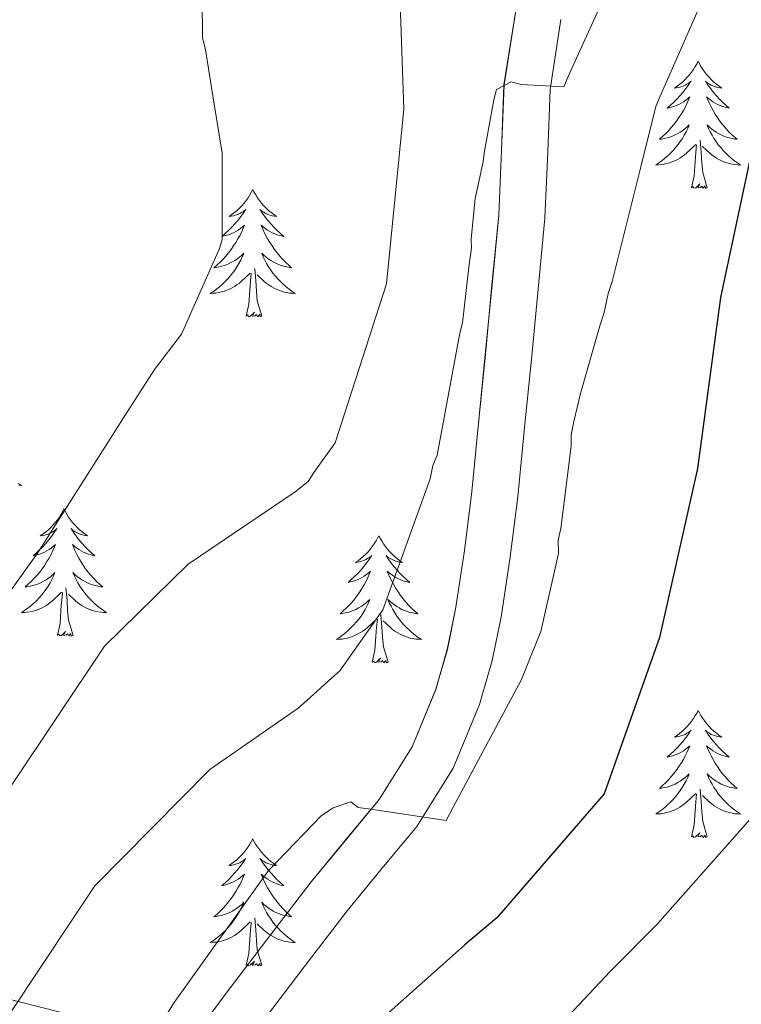
# Model space of a CAD drawing. Units: metres. Extents: x 579087 to 583577, y 4744688 to 4747710.
# Drawn here: x 580594 to 580662, y 4746696 to 4746788 of the extents above; entities that cross this region are included whole.
import ezdxf

# ---------------------------------------------------------------- set-up
doc = ezdxf.new("R2010")
doc.units = ezdxf.units.M
doc.header["$MEASUREMENT"] = 0
doc.linetypes.add('TRAZOSX2', pattern=[1.5, 1, -0.5])
for name, color, linetype, lineweight in [('Level 1', 19, 'Continuous', 0), ('Level 21', 19, 'Continuous', 0), ('Level 36', 19, 'Continuous', 40), ('Level 4', 39, 'TRAZOSX2', 30), ('Level 5', 39, 'TRAZOSX2', 0), ('Level 54', 13, 'Continuous', 0)]:
    doc.layers.add(name, color=color, linetype=linetype, lineweight=lineweight)

msp = doc.modelspace()

# ---------------------------------------------------------------- linework, layer by layer
at = {"layer": 'Level 1', "color": 19, "linetype": 'Continuous', "lineweight": 0, "ltscale": 0.5}
msp.add_polyline3d([(580530.63, 4746684.47, 679), (580537.63, 4746684.27, 679.08), (580542.59, 4746686.23, 678.53), (580546.97, 4746689.3, 678.16), (580554.34, 4746697.39, 678.51), (580559.31, 4746707.25, 678.2), (580568.74, 4746702.87, 680.52), (580587.24, 4746697.89, 686.97), (580598.1, 4746695.12, 691.64), (580613.83, 4746691.63, 695.96), (580617.15, 4746690.55, 697.24), (580621.58, 4746689.69, 699.24), (580928.19, 4746636.61, 728.52), (581205.43, 4746587.58, 746.42)], dxfattribs=at)
at = {"layer": 'Level 21', "color": 19, "linetype": 'Continuous', "lineweight": 13}
for points in [[(580640.67, 4746788.99, 688.98), (580639.57, 4746782.01, 689.47), (580639.34, 4746775.91, 689.92), (580639.08, 4746769.82, 690.39), (580638.45, 4746763.29, 690.97), (580637.82, 4746756.75, 691.54), (580637.19, 4746750.34, 691.8), (580636.55, 4746743.93, 692), (580635.86, 4746738.4, 692.36), (580635.02, 4746732.9, 692.75), (580634.26, 4746729.12, 693.1), (580633.19, 4746725.4, 693.44), (580630.96, 4746720.01, 693.39), (580627.87, 4746715.09, 693.33), (580624.67, 4746711.21, 693.72), (580621.49, 4746707.36, 694.19), (580617.4, 4746702.04, 694.93), (580613.35, 4746696.69, 695.63), (580610.47, 4746692.79, 696.04)], [(580644.909, 4746788.13, 688.98), (580643.888, 4746781.591, 689.47), (580643.667, 4746775.741, 689.92), (580643.396, 4746769.521, 690.39), (580642.765, 4746762.872, 690.97), (580642.134, 4746756.333, 691.54), (580641.503, 4746749.923, 691.8), (580640.862, 4746743.444, 692), (580640.151, 4746737.804, 692.36), (580639.29, 4746732.145, 692.75), (580638.469, 4746728.085, 693.1), (580637.278, 4746723.966, 693.44), (580634.817, 4746718.017, 693.39), (580631.387, 4746712.548, 693.33), (580628.006, 4746708.459, 693.72), (580624.865, 4746704.66, 694.19), (580620.845, 4746699.411, 694.93), (580616.814, 4746694.092, 695.63), (580614.063, 4746690.363, 696.04), (580611.813, 4746686.733, 696.38), (580609.412, 4746680.354, 696.8), (580607.111, 4746673.315, 697.24)]]:
    msp.add_polyline3d(points, dxfattribs=at)
at = {"layer": 'Level 36', "color": 92, "linetype": 'Continuous', "lineweight": 0}
for points in [[(580657.77, 4746784.23, 0.01), (580657.66, 4746784.01, 0.01), (580657.5, 4746783.73, 0.01), (580657.33, 4746783.47, 0.01), (580657.15, 4746783.21, 0.01), (580656.96, 4746782.96, 0.01), (580656.75, 4746782.73, 0.01), (580656.53, 4746782.5, 0.01), (580656.3, 4746782.28, 0.01), (580656.06, 4746782.08, 0.01), (580655.81, 4746781.89, 0.01), (580655.55, 4746781.71, 0.01), (580655.75, 4746781.73, 0.01), (580655.95, 4746781.77, 0.01), (580656.15, 4746781.83, 0.01), (580656.35, 4746781.9, 0.01), (580656.54, 4746781.98, 0.01), (580656.72, 4746782.08, 0.01), (580656.89, 4746782.19, 0.01), (580657.1, 4746782.38, 0.01), (580657.06, 4746782.32, 0.01), (580656.83, 4746781.97, 0.01), (580656.58, 4746781.64, 0.01), (580656.33, 4746781.31, 0.01), (580656.06, 4746781, 0.01), (580655.78, 4746780.69, 0.01), (580655.49, 4746780.4, 0.01), (580655.18, 4746780.11, 0.01), (580654.87, 4746779.84, 0.01), (580654.99, 4746779.87, 0.01), (580655.24, 4746779.92, 0.01), (580655.48, 4746780, 0.01), (580655.72, 4746780.09, 0.01), (580655.95, 4746780.19, 0.01), (580656.17, 4746780.31, 0.01), (580656.39, 4746780.44, 0.01), (580656.6, 4746780.58, 0.01), (580656.79, 4746780.74, 0.01), (580656.98, 4746780.91, 0.01), (580656.89, 4746780.69, 0.01), (580656.74, 4746780.33, 0.01), (580656.57, 4746779.97, 0.01), (580656.38, 4746779.63, 0.01), (580656.18, 4746779.29, 0.01), (580655.97, 4746778.95, 0.01), (580655.74, 4746778.63, 0.01), (580655.5, 4746778.32, 0.01), (580655.25, 4746778.02, 0.01), (580654.99, 4746777.73, 0.01), (580654.71, 4746777.44, 0.01), (580654.43, 4746777.17, 0.01), (580654.13, 4746776.92, 0.01), (580654.32, 4746776.94, 0.01), (580654.59, 4746776.99, 0.01), (580654.85, 4746777.05, 0.01), (580655.11, 4746777.13, 0.01), (580655.37, 4746777.22, 0.01), (580655.62, 4746777.33, 0.01), (580655.86, 4746777.45, 0.01), (580656.09, 4746777.59, 0.01), (580656.32, 4746777.74, 0.01), (580656.53, 4746777.91, 0.01), (580656.74, 4746778.08, 0.01), (580656.93, 4746778.27, 0.01), (580656.79, 4746777.94, 0.01)], [(580657.77, 4746784.23, 0.01), (580657.88, 4746784.01, 0.01), (580658.03, 4746783.73, 0.01), (580658.2, 4746783.47, 0.01), (580658.39, 4746783.21, 0.01), (580658.58, 4746782.96, 0.01), (580658.79, 4746782.73, 0.01), (580659.01, 4746782.5, 0.01), (580659.23, 4746782.28, 0.01), (580659.47, 4746782.08, 0.01), (580659.73, 4746781.89, 0.01), (580659.99, 4746781.71, 0.01), (580659.79, 4746781.73, 0.01), (580659.58, 4746781.77, 0.01), (580659.39, 4746781.83, 0.01), (580659.19, 4746781.9, 0.01), (580659, 4746781.98, 0.01), (580658.82, 4746782.08, 0.01), (580658.65, 4746782.19, 0.01), (580658.44, 4746782.38, 0.01), (580658.48, 4746782.32, 0.01), (580658.71, 4746781.97, 0.01), (580658.95, 4746781.64, 0.01), (580659.21, 4746781.31, 0.01), (580659.48, 4746781, 0.01), (580659.76, 4746780.69, 0.01), (580660.05, 4746780.4, 0.01), (580660.35, 4746780.11, 0.01), (580660.67, 4746779.84, 0.01), (580660.54, 4746779.87, 0.01), (580660.3, 4746779.92, 0.01), (580660.05, 4746780, 0.01), (580659.82, 4746780.09, 0.01), (580659.59, 4746780.19, 0.01), (580659.37, 4746780.31, 0.01), (580659.15, 4746780.44, 0.01), (580658.94, 4746780.58, 0.01), (580658.75, 4746780.74, 0.01), (580658.56, 4746780.91, 0.01), (580658.65, 4746780.69, 0.01), (580658.8, 4746780.33, 0.01), (580658.97, 4746779.97, 0.01), (580659.16, 4746779.63, 0.01), (580659.36, 4746779.29, 0.01), (580659.57, 4746778.95, 0.01), (580659.8, 4746778.63, 0.01), (580660.04, 4746778.32, 0.01), (580660.29, 4746778.02, 0.01), (580660.55, 4746777.73, 0.01), (580660.83, 4746777.44, 0.01), (580661.11, 4746777.17, 0.01), (580661.41, 4746776.92, 0.01), (580661.21, 4746776.94, 0.01), (580660.95, 4746776.99, 0.01), (580660.68, 4746777.05, 0.01), (580660.43, 4746777.13, 0.01), (580660.17, 4746777.22, 0.01), (580659.92, 4746777.33, 0.01), (580659.68, 4746777.45, 0.01), (580659.45, 4746777.59, 0.01), (580659.22, 4746777.74, 0.01), (580659.01, 4746777.91, 0.01), (580658.8, 4746778.08, 0.01), (580658.61, 4746778.27, 0.01), (580658.75, 4746777.94, 0.01)], [(580656.787, 4746777.938, 0.01), (580656.637, 4746777.618, 0.01), (580656.467, 4746777.308, 0.01), (580656.287, 4746776.998, 0.01), (580656.087, 4746776.709, 0.01), (580655.877, 4746776.419, 0.01), (580655.647, 4746776.139, 0.01), (580655.417, 4746775.869, 0.01), (580655.167, 4746775.609, 0.01), (580654.916, 4746775.369, 0.01), (580654.646, 4746775.139, 0.01), (580654.366, 4746774.909, 0.01), (580654.076, 4746774.709, 0.01), (580653.786, 4746774.509, 0.01), (580654.046, 4746774.519, 0.01), (580654.316, 4746774.549, 0.01), (580654.576, 4746774.589, 0.01), (580654.836, 4746774.649, 0.01), (580655.086, 4746774.719, 0.01), (580655.336, 4746774.809, 0.01), (580655.586, 4746774.909, 0.01), (580655.826, 4746775.019, 0.01), (580656.046, 4746775.149, 0.01), (580656.276, 4746775.299, 0.01), (580656.486, 4746775.459, 0.01), (580656.686, 4746775.628, 0.01), (580657.537, 4746776.428, 0.01)], [(580658.747, 4746777.938, 0.01), (580658.897, 4746777.618, 0.01), (580659.067, 4746777.308, 0.01), (580659.247, 4746776.998, 0.01), (580659.447, 4746776.708, 0.01), (580659.656, 4746776.418, 0.01), (580659.876, 4746776.138, 0.01), (580660.116, 4746775.868, 0.01), (580660.356, 4746775.608, 0.01), (580660.616, 4746775.368, 0.01), (580660.886, 4746775.138, 0.01), (580661.166, 4746774.908, 0.01), (580661.456, 4746774.708, 0.01), (580661.746, 4746774.508, 0.01), (580661.476, 4746774.518, 0.01), (580661.216, 4746774.548, 0.01), (580660.956, 4746774.588, 0.01), (580660.696, 4746774.648, 0.01), (580660.446, 4746774.718, 0.01), (580660.186, 4746774.808, 0.01), (580659.946, 4746774.908, 0.01), (580659.706, 4746775.018, 0.01), (580659.476, 4746775.148, 0.01), (580659.256, 4746775.298, 0.01), (580659.046, 4746775.458, 0.01), (580658.846, 4746775.628, 0.01), (580658.187, 4746776.248, 0.01)], [(580657.15, 4746772.38, 0.01), (580657.39, 4746773.5, 0.01), (580657.51, 4746775.24, 0.01), (580657.56, 4746775.67, 0.01), (580657.62, 4746776.39, 0.01)], [(580658.62, 4746772.38, 0.01), (580658.19, 4746773.82, 0.01), (580658.1, 4746774.72, 0.01), (580658.05, 4746775.67, 0.01), (580657.95, 4746776.83, 0.01)], [(580658.62, 4746772.38, 0.01), (580658.45, 4746772.31, 0.01), (580658.43, 4746772.55, 0.01), (580658.24, 4746772.33, 0.01), (580658.12, 4746772.53, 0.01), (580657.99, 4746772.42, 0.01), (580657.73, 4746772.37, 0.01), (580657.92, 4746772.76, 0.01), (580657.54, 4746772.38, 0.01), (580657.35, 4746772.33, 0.01), (580657.31, 4746772.49, 0.01), (580657.15, 4746772.38, 0.01)], [(580616.03, 4746772.21, 0.01), (580615.92, 4746771.99, 0.01), (580615.76, 4746771.71, 0.01), (580615.6, 4746771.45, 0.01), (580615.41, 4746771.19, 0.01), (580615.22, 4746770.94, 0.01), (580615.01, 4746770.7, 0.01), (580614.79, 4746770.48, 0.01), (580614.56, 4746770.26, 0.01), (580614.32, 4746770.06, 0.01), (580614.07, 4746769.87, 0.01), (580613.81, 4746769.69, 0.01), (580614.01, 4746769.71, 0.01), (580614.21, 4746769.75, 0.01), (580614.41, 4746769.8, 0.01), (580614.61, 4746769.87, 0.01), (580614.8, 4746769.96, 0.01), (580614.98, 4746770.06, 0.01), (580615.15, 4746770.17, 0.01), (580615.36, 4746770.36, 0.01), (580615.32, 4746770.29, 0.01), (580615.09, 4746769.95, 0.01), (580614.84, 4746769.61, 0.01), (580614.59, 4746769.29, 0.01), (580614.32, 4746768.97, 0.01), (580614.04, 4746768.67, 0.01), (580613.75, 4746768.37, 0.01), (580613.45, 4746768.09, 0.01), (580613.13, 4746767.82, 0.01), (580613.26, 4746767.84, 0.01), (580613.5, 4746767.9, 0.01), (580613.74, 4746767.97, 0.01), (580613.98, 4746768.06, 0.01), (580614.21, 4746768.16, 0.01), (580614.43, 4746768.28, 0.01), (580614.65, 4746768.41, 0.01), (580614.86, 4746768.56, 0.01), (580615.05, 4746768.71, 0.01), (580615.24, 4746768.89, 0.01), (580615.15, 4746768.66, 0.01), (580615, 4746768.3, 0.01), (580614.83, 4746767.95, 0.01), (580614.64, 4746767.6, 0.01), (580614.44, 4746767.26, 0.01), (580614.23, 4746766.93, 0.01), (580614, 4746766.61, 0.01), (580613.76, 4746766.3, 0.01), (580613.51, 4746765.99, 0.01), (580613.25, 4746765.7, 0.01), (580612.97, 4746765.42, 0.01), (580612.69, 4746765.15, 0.01), (580612.39, 4746764.89, 0.01), (580612.59, 4746764.92, 0.01), (580612.85, 4746764.96, 0.01), (580613.11, 4746765.03, 0.01), (580613.37, 4746765.11, 0.01), (580613.63, 4746765.2, 0.01), (580613.88, 4746765.31, 0.01), (580614.12, 4746765.43, 0.01), (580614.35, 4746765.57, 0.01), (580614.58, 4746765.72, 0.01), (580614.79, 4746765.88, 0.01), (580615, 4746766.06, 0.01), (580615.19, 4746766.25, 0.01), (580615.05, 4746765.92, 0.01)], [(580616.03, 4746772.21, 0.01), (580616.14, 4746771.99, 0.01), (580616.3, 4746771.71, 0.01), (580616.46, 4746771.45, 0.01), (580616.65, 4746771.19, 0.01), (580616.84, 4746770.94, 0.01), (580617.05, 4746770.7, 0.01), (580617.27, 4746770.48, 0.01), (580617.5, 4746770.26, 0.01), (580617.74, 4746770.06, 0.01), (580617.99, 4746769.87, 0.01), (580618.25, 4746769.69, 0.01), (580618.05, 4746769.71, 0.01), (580617.85, 4746769.75, 0.01), (580617.65, 4746769.8, 0.01), (580617.45, 4746769.87, 0.01), (580617.26, 4746769.96, 0.01), (580617.08, 4746770.06, 0.01), (580616.91, 4746770.17, 0.01), (580616.7, 4746770.36, 0.01), (580616.74, 4746770.29, 0.01), (580616.97, 4746769.95, 0.01), (580617.22, 4746769.61, 0.01), (580617.47, 4746769.29, 0.01), (580617.74, 4746768.97, 0.01), (580618.02, 4746768.67, 0.01), (580618.31, 4746768.37, 0.01), (580618.61, 4746768.09, 0.01), (580618.93, 4746767.82, 0.01), (580618.8, 4746767.84, 0.01), (580618.56, 4746767.9, 0.01), (580618.32, 4746767.97, 0.01), (580618.08, 4746768.06, 0.01), (580617.85, 4746768.16, 0.01), (580617.63, 4746768.28, 0.01), (580617.41, 4746768.41, 0.01), (580617.2, 4746768.56, 0.01), (580617.01, 4746768.71, 0.01), (580616.82, 4746768.89, 0.01), (580616.91, 4746768.66, 0.01), (580617.06, 4746768.3, 0.01), (580617.23, 4746767.95, 0.01), (580617.42, 4746767.6, 0.01), (580617.62, 4746767.26, 0.01), (580617.83, 4746766.93, 0.01), (580618.06, 4746766.61, 0.01), (580618.3, 4746766.3, 0.01), (580618.55, 4746765.99, 0.01), (580618.81, 4746765.7, 0.01), (580619.09, 4746765.42, 0.01), (580619.37, 4746765.15, 0.01), (580619.67, 4746764.89, 0.01), (580619.47, 4746764.92, 0.01), (580619.21, 4746764.96, 0.01), (580618.95, 4746765.03, 0.01), (580618.69, 4746765.11, 0.01), (580618.43, 4746765.2, 0.01), (580618.18, 4746765.31, 0.01), (580617.94, 4746765.43, 0.01), (580617.71, 4746765.57, 0.01), (580617.48, 4746765.72, 0.01), (580617.27, 4746765.88, 0.01), (580617.06, 4746766.06, 0.01), (580616.87, 4746766.25, 0.01), (580617.01, 4746765.92, 0.01)], [(580615.046, 4746765.917, 0.01), (580614.896, 4746765.597, 0.01), (580614.726, 4746765.287, 0.01), (580614.546, 4746764.977, 0.01), (580614.346, 4746764.677, 0.01), (580614.136, 4746764.387, 0.01), (580613.916, 4746764.118, 0.01), (580613.676, 4746763.848, 0.01), (580613.426, 4746763.588, 0.01), (580613.176, 4746763.348, 0.01), (580612.906, 4746763.108, 0.01), (580612.626, 4746762.888, 0.01), (580612.336, 4746762.678, 0.01), (580612.046, 4746762.488, 0.01), (580612.306, 4746762.498, 0.01), (580612.576, 4746762.518, 0.01), (580612.836, 4746762.568, 0.01), (580613.096, 4746762.618, 0.01), (580613.346, 4746762.688, 0.01), (580613.596, 4746762.778, 0.01), (580613.846, 4746762.878, 0.01), (580614.086, 4746762.998, 0.01), (580614.316, 4746763.128, 0.01), (580614.536, 4746763.277, 0.01), (580614.746, 4746763.427, 0.01), (580614.946, 4746763.597, 0.01), (580615.796, 4746764.397, 0.01)], [(580617.006, 4746765.917, 0.01), (580617.156, 4746765.597, 0.01), (580617.326, 4746765.287, 0.01), (580617.506, 4746764.977, 0.01), (580617.706, 4746764.677, 0.01), (580617.916, 4746764.387, 0.01), (580618.136, 4746764.117, 0.01), (580618.376, 4746763.847, 0.01), (580618.626, 4746763.587, 0.01), (580618.876, 4746763.347, 0.01), (580619.146, 4746763.107, 0.01), (580619.426, 4746762.887, 0.01), (580619.716, 4746762.677, 0.01), (580620.006, 4746762.486, 0.01), (580619.746, 4746762.497, 0.01), (580619.476, 4746762.517, 0.01), (580619.216, 4746762.567, 0.01), (580618.956, 4746762.617, 0.01), (580618.706, 4746762.687, 0.01), (580618.456, 4746762.777, 0.01), (580618.206, 4746762.877, 0.01), (580617.966, 4746762.997, 0.01), (580617.736, 4746763.127, 0.01), (580617.516, 4746763.277, 0.01), (580617.306, 4746763.427, 0.01), (580617.106, 4746763.597, 0.01), (580616.446, 4746764.217, 0.01)], [(580615.41, 4746760.35, 0.01), (580615.66, 4746761.47, 0.01), (580615.77, 4746763.21, 0.01), (580615.82, 4746763.65, 0.01), (580615.88, 4746764.37, 0.01)], [(580616.88, 4746760.35, 0.01), (580616.45, 4746761.79, 0.01), (580616.36, 4746762.7, 0.01), (580616.31, 4746763.65, 0.01), (580616.21, 4746764.81, 0.01)], [(580616.88, 4746760.35, 0.01), (580616.71, 4746760.29, 0.01), (580616.69, 4746760.53, 0.01), (580616.5, 4746760.3, 0.01), (580616.38, 4746760.51, 0.01), (580616.26, 4746760.4, 0.01), (580615.99, 4746760.34, 0.01), (580616.18, 4746760.74, 0.01), (580615.8, 4746760.36, 0.01), (580615.61, 4746760.3, 0.01), (580615.57, 4746760.47, 0.01), (580615.41, 4746760.35, 0.01)], [(580594.063, 4746744.693, 0.01), (580594.353, 4746744.503, 0.01), (580594.093, 4746744.513, 0.01)], [(580598.33, 4746742.3, 0.01), (580598.22, 4746742.08, 0.01), (580598.07, 4746741.81, 0.01), (580597.9, 4746741.54, 0.01), (580597.71, 4746741.28, 0.01), (580597.52, 4746741.03, 0.01), (580597.31, 4746740.8, 0.01), (580597.09, 4746740.57, 0.01), (580596.87, 4746740.35, 0.01), (580596.63, 4746740.15, 0.01), (580596.37, 4746739.96, 0.01), (580596.11, 4746739.78, 0.01), (580596.31, 4746739.81, 0.01), (580596.52, 4746739.84, 0.01), (580596.71, 4746739.9, 0.01), (580596.91, 4746739.97, 0.01), (580597.1, 4746740.05, 0.01), (580597.28, 4746740.15, 0.01), (580597.45, 4746740.26, 0.01), (580597.66, 4746740.45, 0.01), (580597.62, 4746740.39, 0.01), (580597.39, 4746740.05, 0.01), (580597.15, 4746739.71, 0.01), (580596.89, 4746739.38, 0.01), (580596.62, 4746739.07, 0.01), (580596.34, 4746738.76, 0.01), (580596.05, 4746738.47, 0.01), (580595.75, 4746738.19, 0.01), (580595.43, 4746737.91, 0.01), (580595.56, 4746737.94, 0.01), (580595.8, 4746737.99, 0.01), (580596.05, 4746738.07, 0.01), (580596.28, 4746738.16, 0.01), (580596.51, 4746738.26, 0.01), (580596.73, 4746738.38, 0.01), (580596.95, 4746738.51, 0.01), (580597.16, 4746738.65, 0.01), (580597.35, 4746738.81, 0.01), (580597.54, 4746738.98, 0.01), (580597.45, 4746738.76, 0.01), (580597.3, 4746738.4, 0.01), (580597.13, 4746738.04, 0.01), (580596.94, 4746737.7, 0.01), (580596.74, 4746737.36, 0.01), (580596.53, 4746737.03, 0.01), (580596.3, 4746736.7, 0.01), (580596.06, 4746736.39, 0.01), (580595.81, 4746736.09, 0.01), (580595.55, 4746735.8, 0.01), (580595.27, 4746735.51, 0.01), (580594.99, 4746735.25, 0.01), (580594.69, 4746734.99, 0.01), (580594.89, 4746735.01, 0.01), (580595.15, 4746735.06, 0.01), (580595.42, 4746735.12, 0.01), (580595.67, 4746735.2, 0.01), (580595.93, 4746735.29, 0.01), (580596.18, 4746735.4, 0.01), (580596.42, 4746735.53, 0.01), (580596.65, 4746735.66, 0.01), (580596.88, 4746735.81, 0.01), (580597.09, 4746735.98, 0.01), (580597.3, 4746736.15, 0.01), (580597.49, 4746736.34, 0.01), (580597.35, 4746736.01, 0.01)], [(580598.33, 4746742.3, 0.01), (580598.44, 4746742.08, 0.01), (580598.6, 4746741.81, 0.01), (580598.77, 4746741.54, 0.01), (580598.95, 4746741.28, 0.01), (580599.14, 4746741.03, 0.01), (580599.35, 4746740.8, 0.01), (580599.57, 4746740.57, 0.01), (580599.8, 4746740.35, 0.01), (580600.04, 4746740.15, 0.01), (580600.29, 4746739.96, 0.01), (580600.55, 4746739.78, 0.01), (580600.35, 4746739.81, 0.01), (580600.15, 4746739.84, 0.01), (580599.95, 4746739.9, 0.01), (580599.75, 4746739.97, 0.01), (580599.56, 4746740.05, 0.01), (580599.38, 4746740.15, 0.01), (580599.21, 4746740.26, 0.01), (580599, 4746740.45, 0.01), (580599.04, 4746740.39, 0.01), (580599.27, 4746740.05, 0.01), (580599.52, 4746739.71, 0.01), (580599.77, 4746739.38, 0.01), (580600.04, 4746739.07, 0.01), (580600.32, 4746738.76, 0.01), (580600.61, 4746738.47, 0.01), (580600.92, 4746738.19, 0.01), (580601.23, 4746737.91, 0.01), (580601.11, 4746737.94, 0.01), (580600.86, 4746737.99, 0.01), (580600.62, 4746738.07, 0.01), (580600.38, 4746738.16, 0.01), (580600.15, 4746738.26, 0.01), (580599.93, 4746738.38, 0.01), (580599.71, 4746738.51, 0.01), (580599.5, 4746738.65, 0.01), (580599.31, 4746738.81, 0.01), (580599.12, 4746738.98, 0.01), (580599.21, 4746738.76, 0.01), (580599.36, 4746738.4, 0.01), (580599.53, 4746738.04, 0.01), (580599.72, 4746737.7, 0.01), (580599.92, 4746737.36, 0.01), (580600.13, 4746737.03, 0.01), (580600.36, 4746736.7, 0.01), (580600.6, 4746736.39, 0.01), (580600.85, 4746736.09, 0.01), (580601.11, 4746735.8, 0.01), (580601.39, 4746735.51, 0.01), (580601.67, 4746735.25, 0.01), (580601.97, 4746734.99, 0.01), (580601.78, 4746735.01, 0.01), (580601.51, 4746735.06, 0.01), (580601.25, 4746735.12, 0.01), (580600.99, 4746735.2, 0.01), (580600.73, 4746735.29, 0.01), (580600.48, 4746735.4, 0.01), (580600.24, 4746735.53, 0.01), (580600.01, 4746735.66, 0.01), (580599.78, 4746735.81, 0.01), (580599.57, 4746735.98, 0.01), (580599.36, 4746736.15, 0.01), (580599.17, 4746736.34, 0.01), (580599.31, 4746736.01, 0.01)], [(580627.85, 4746739.79, 0.01), (580627.73, 4746739.57, 0.01), (580627.58, 4746739.3, 0.01), (580627.41, 4746739.03, 0.01), (580627.23, 4746738.77, 0.01), (580627.04, 4746738.53, 0.01), (580626.83, 4746738.29, 0.01), (580626.61, 4746738.06, 0.01), (580626.38, 4746737.85, 0.01), (580626.14, 4746737.64, 0.01), (580625.89, 4746737.45, 0.01), (580625.63, 4746737.27, 0.01), (580625.83, 4746737.3, 0.01), (580626.03, 4746737.34, 0.01), (580626.23, 4746737.39, 0.01), (580626.43, 4746737.46, 0.01), (580626.61, 4746737.55, 0.01), (580626.79, 4746737.64, 0.01), (580626.97, 4746737.76, 0.01), (580627.17, 4746737.95, 0.01), (580627.13, 4746737.88, 0.01), (580626.9, 4746737.54, 0.01), (580626.66, 4746737.2, 0.01), (580626.4, 4746736.87, 0.01), (580626.14, 4746736.56, 0.01), (580625.86, 4746736.25, 0.01), (580625.56, 4746735.96, 0.01), (580625.26, 4746735.68, 0.01), (580624.95, 4746735.41, 0.01), (580625.07, 4746735.43, 0.01), (580625.32, 4746735.49, 0.01), (580625.56, 4746735.56, 0.01), (580625.8, 4746735.65, 0.01), (580626.03, 4746735.75, 0.01), (580626.25, 4746735.87, 0.01), (580626.47, 4746736, 0.01), (580626.67, 4746736.15, 0.01), (580626.87, 4746736.3, 0.01), (580627.06, 4746736.47, 0.01), (580626.97, 4746736.25, 0.01), (580626.81, 4746735.89, 0.01), (580626.64, 4746735.53, 0.01), (580626.46, 4746735.19, 0.01), (580626.26, 4746734.85, 0.01), (580626.05, 4746734.52, 0.01), (580625.82, 4746734.19, 0.01), (580625.58, 4746733.88, 0.01), (580625.33, 4746733.58, 0.01), (580625.06, 4746733.29, 0.01), (580624.79, 4746733.01, 0.01), (580624.5, 4746732.74, 0.01), (580624.21, 4746732.48, 0.01), (580624.4, 4746732.5, 0.01), (580624.67, 4746732.55, 0.01), (580624.93, 4746732.61, 0.01), (580625.19, 4746732.69, 0.01), (580625.45, 4746732.79, 0.01), (580625.69, 4746732.89, 0.01), (580625.93, 4746733.02, 0.01), (580626.17, 4746733.16, 0.01), (580626.39, 4746733.31, 0.01), (580626.61, 4746733.47, 0.01), (580626.81, 4746733.65, 0.01), (580627.01, 4746733.83, 0.01), (580626.87, 4746733.51, 0.01)], [(580627.85, 4746739.79, 0.01), (580627.96, 4746739.57, 0.01), (580628.11, 4746739.3, 0.01), (580628.28, 4746739.03, 0.01), (580628.46, 4746738.77, 0.01), (580628.66, 4746738.53, 0.01), (580628.86, 4746738.29, 0.01), (580629.08, 4746738.06, 0.01), (580629.31, 4746737.85, 0.01), (580629.55, 4746737.64, 0.01), (580629.8, 4746737.45, 0.01), (580630.06, 4746737.27, 0.01), (580629.86, 4746737.3, 0.01), (580629.66, 4746737.34, 0.01), (580629.46, 4746737.39, 0.01), (580629.27, 4746737.46, 0.01), (580629.08, 4746737.55, 0.01), (580628.9, 4746737.64, 0.01), (580628.72, 4746737.76, 0.01), (580628.52, 4746737.95, 0.01), (580628.56, 4746737.88, 0.01), (580628.79, 4746737.54, 0.01), (580629.03, 4746737.2, 0.01), (580629.29, 4746736.87, 0.01), (580629.56, 4746736.56, 0.01), (580629.84, 4746736.25, 0.01), (580630.13, 4746735.96, 0.01), (580630.43, 4746735.68, 0.01), (580630.74, 4746735.41, 0.01), (580630.62, 4746735.43, 0.01), (580630.37, 4746735.49, 0.01), (580630.13, 4746735.56, 0.01), (580629.9, 4746735.65, 0.01), (580629.67, 4746735.75, 0.01), (580629.44, 4746735.87, 0.01), (580629.23, 4746736, 0.01), (580629.02, 4746736.15, 0.01), (580628.82, 4746736.3, 0.01), (580628.63, 4746736.47, 0.01), (580628.72, 4746736.25, 0.01), (580628.88, 4746735.89, 0.01), (580629.05, 4746735.53, 0.01), (580629.23, 4746735.19, 0.01), (580629.43, 4746734.85, 0.01), (580629.65, 4746734.52, 0.01), (580629.87, 4746734.19, 0.01), (580630.11, 4746733.88, 0.01), (580630.36, 4746733.58, 0.01), (580630.63, 4746733.29, 0.01), (580630.9, 4746733.01, 0.01), (580631.19, 4746732.74, 0.01), (580631.49, 4746732.48, 0.01), (580631.29, 4746732.5, 0.01), (580631.02, 4746732.55, 0.01), (580630.76, 4746732.61, 0.01), (580630.5, 4746732.69, 0.01), (580630.25, 4746732.79, 0.01), (580630, 4746732.89, 0.01), (580629.76, 4746733.02, 0.01), (580629.52, 4746733.16, 0.01), (580629.3, 4746733.31, 0.01), (580629.08, 4746733.47, 0.01), (580628.88, 4746733.65, 0.01), (580628.68, 4746733.83, 0.01), (580628.82, 4746733.51, 0.01)], [(580597.352, 4746736.013, 0.01), (580597.202, 4746735.693, 0.01), (580597.032, 4746735.383, 0.01), (580596.852, 4746735.073, 0.01), (580596.652, 4746734.783, 0.01), (580596.442, 4746734.493, 0.01), (580596.222, 4746734.213, 0.01), (580595.982, 4746733.943, 0.01), (580595.742, 4746733.693, 0.01), (580595.481, 4746733.443, 0.01), (580595.211, 4746733.213, 0.01), (580594.931, 4746732.993, 0.01), (580594.641, 4746732.783, 0.01), (580594.351, 4746732.594, 0.01), (580594.621, 4746732.593, 0.01), (580594.881, 4746732.623, 0.01), (580595.141, 4746732.663, 0.01), (580595.401, 4746732.723, 0.01), (580595.651, 4746732.793, 0.01), (580595.911, 4746732.883, 0.01), (580596.151, 4746732.983, 0.01), (580596.391, 4746733.093, 0.01), (580596.621, 4746733.233, 0.01), (580596.841, 4746733.373, 0.01), (580597.051, 4746733.533, 0.01), (580597.251, 4746733.703, 0.01), (580598.102, 4746734.503, 0.01)], [(580599.312, 4746736.012, 0.01), (580599.462, 4746735.692, 0.01), (580599.632, 4746735.382, 0.01), (580599.812, 4746735.072, 0.01), (580600.012, 4746734.782, 0.01), (580600.221, 4746734.492, 0.01), (580600.451, 4746734.212, 0.01), (580600.681, 4746733.942, 0.01), (580600.931, 4746733.692, 0.01), (580601.181, 4746733.442, 0.01), (580601.451, 4746733.212, 0.01), (580601.731, 4746732.992, 0.01), (580602.021, 4746732.782, 0.01), (580602.311, 4746732.592, 0.01), (580602.051, 4746732.592, 0.01), (580601.781, 4746732.622, 0.01), (580601.521, 4746732.662, 0.01), (580601.261, 4746732.722, 0.01), (580601.011, 4746732.792, 0.01), (580600.761, 4746732.882, 0.01), (580600.511, 4746732.982, 0.01), (580600.271, 4746733.092, 0.01), (580600.051, 4746733.232, 0.01), (580599.821, 4746733.372, 0.01), (580599.611, 4746733.532, 0.01), (580599.411, 4746733.702, 0.01), (580598.752, 4746734.323, 0.01)], [(580599.18, 4746730.45, 0.01), (580598.75, 4746731.89, 0.01), (580598.66, 4746732.79, 0.01), (580598.62, 4746733.74, 0.01), (580598.51, 4746734.91, 0.01)], [(580597.71, 4746730.45, 0.01), (580597.96, 4746731.57, 0.01), (580598.07, 4746733.31, 0.01), (580598.12, 4746733.74, 0.01), (580598.18, 4746734.47, 0.01)], [(580626.87, 4746733.507, 0.01), (580626.71, 4746733.187, 0.01), (580626.55, 4746732.867, 0.01), (580626.36, 4746732.567, 0.01), (580626.17, 4746732.267, 0.01), (580625.95, 4746731.977, 0.01), (580625.73, 4746731.698, 0.01), (580625.5, 4746731.438, 0.01), (580625.25, 4746731.178, 0.01), (580624.99, 4746730.928, 0.01), (580624.72, 4746730.698, 0.01), (580624.45, 4746730.478, 0.01), (580624.16, 4746730.268, 0.01), (580623.87, 4746730.078, 0.01), (580624.13, 4746730.088, 0.01), (580624.39, 4746730.108, 0.01), (580624.66, 4746730.148, 0.01), (580624.91, 4746730.208, 0.01), (580625.17, 4746730.278, 0.01), (580625.42, 4746730.368, 0.01), (580625.66, 4746730.468, 0.01), (580625.9, 4746730.588, 0.01), (580626.13, 4746730.718, 0.01), (580626.35, 4746730.857, 0.01), (580626.57, 4746731.017, 0.01), (580626.77, 4746731.187, 0.01), (580627.62, 4746731.987, 0.01)], [(580628.82, 4746733.507, 0.01), (580628.98, 4746733.187, 0.01), (580629.15, 4746732.867, 0.01), (580629.33, 4746732.567, 0.01), (580629.53, 4746732.267, 0.01), (580629.74, 4746731.977, 0.01), (580629.96, 4746731.697, 0.01), (580630.19, 4746731.437, 0.01), (580630.44, 4746731.177, 0.01), (580630.7, 4746730.927, 0.01), (580630.97, 4746730.697, 0.01), (580631.25, 4746730.477, 0.01), (580631.54, 4746730.267, 0.01), (580631.83, 4746730.076, 0.01), (580631.56, 4746730.087, 0.01), (580631.3, 4746730.107, 0.01), (580631.04, 4746730.147, 0.01), (580630.78, 4746730.207, 0.01), (580630.52, 4746730.277, 0.01), (580630.27, 4746730.367, 0.01), (580630.03, 4746730.467, 0.01), (580629.79, 4746730.587, 0.01), (580629.56, 4746730.717, 0.01), (580629.34, 4746730.857, 0.01), (580629.13, 4746731.017, 0.01), (580628.92, 4746731.187, 0.01), (580628.26, 4746731.807, 0.01)], [(580628.7, 4746727.94, 0.01), (580628.27, 4746729.38, 0.01), (580628.18, 4746730.29, 0.01), (580628.13, 4746731.23, 0.01), (580628.03, 4746732.4, 0.01)], [(580627.23, 4746727.94, 0.01), (580627.47, 4746729.06, 0.01), (580627.59, 4746730.8, 0.01), (580627.63, 4746731.23, 0.01), (580627.7, 4746731.96, 0.01)], [(580599.18, 4746730.45, 0.01), (580599.01, 4746730.38, 0.01), (580598.99, 4746730.62, 0.01), (580598.8, 4746730.4, 0.01), (580598.68, 4746730.6, 0.01), (580598.56, 4746730.49, 0.01), (580598.29, 4746730.44, 0.01), (580598.48, 4746730.83, 0.01), (580598.1, 4746730.45, 0.01), (580597.91, 4746730.4, 0.01), (580597.87, 4746730.56, 0.01), (580597.71, 4746730.45, 0.01)], [(580628.7, 4746727.94, 0.01), (580628.52, 4746727.87, 0.01), (580628.5, 4746728.11, 0.01), (580628.31, 4746727.89, 0.01), (580628.19, 4746728.09, 0.01), (580628.07, 4746727.99, 0.01), (580627.8, 4746727.93, 0.01), (580628, 4746728.32, 0.01), (580627.61, 4746727.94, 0.01), (580627.43, 4746727.89, 0.01), (580627.38, 4746728.05, 0.01), (580627.23, 4746727.94, 0.01)], [(580657.77, 4746723.43, 0.01), (580657.66, 4746723.21, 0.01), (580657.5, 4746722.94, 0.01), (580657.33, 4746722.67, 0.01), (580657.15, 4746722.41, 0.01), (580656.96, 4746722.17, 0.01), (580656.75, 4746721.93, 0.01), (580656.53, 4746721.7, 0.01), (580656.3, 4746721.49, 0.01), (580656.06, 4746721.28, 0.01), (580655.81, 4746721.09, 0.01), (580655.55, 4746720.91, 0.01), (580655.75, 4746720.94, 0.01), (580655.95, 4746720.97, 0.01), (580656.15, 4746721.03, 0.01), (580656.35, 4746721.1, 0.01), (580656.54, 4746721.18, 0.01), (580656.72, 4746721.28, 0.01), (580656.89, 4746721.39, 0.01), (580657.1, 4746721.59, 0.01), (580657.05, 4746721.52, 0.01), (580656.83, 4746721.18, 0.01), (580656.58, 4746720.84, 0.01), (580656.33, 4746720.51, 0.01), (580656.06, 4746720.2, 0.01), (580655.78, 4746719.89, 0.01), (580655.49, 4746719.6, 0.01), (580655.18, 4746719.32, 0.01), (580654.87, 4746719.05, 0.01), (580654.99, 4746719.07, 0.01), (580655.24, 4746719.13, 0.01), (580655.48, 4746719.2, 0.01), (580655.72, 4746719.29, 0.01), (580655.95, 4746719.39, 0.01), (580656.17, 4746719.51, 0.01), (580656.39, 4746719.64, 0.01), (580656.59, 4746719.78, 0.01), (580656.79, 4746719.94, 0.01), (580656.98, 4746720.11, 0.01), (580656.89, 4746719.89, 0.01), (580656.73, 4746719.53, 0.01), (580656.56, 4746719.17, 0.01), (580656.38, 4746718.83, 0.01), (580656.18, 4746718.49, 0.01), (580655.97, 4746718.16, 0.01), (580655.74, 4746717.83, 0.01), (580655.5, 4746717.52, 0.01), (580655.25, 4746717.22, 0.01), (580654.99, 4746716.93, 0.01), (580654.71, 4746716.65, 0.01), (580654.42, 4746716.38, 0.01), (580654.13, 4746716.12, 0.01), (580654.32, 4746716.14, 0.01), (580654.59, 4746716.19, 0.01), (580654.85, 4746716.25, 0.01), (580655.11, 4746716.33, 0.01), (580655.37, 4746716.43, 0.01), (580655.61, 4746716.53, 0.01), (580655.86, 4746716.66, 0.01), (580656.09, 4746716.79, 0.01), (580656.31, 4746716.95, 0.01), (580656.53, 4746717.11, 0.01), (580656.74, 4746717.29, 0.01), (580656.93, 4746717.47, 0.01), (580656.79, 4746717.15, 0.01)], [(580657.77, 4746723.43, 0.01), (580657.88, 4746723.21, 0.01), (580658.03, 4746722.94, 0.01), (580658.2, 4746722.67, 0.01), (580658.38, 4746722.41, 0.01), (580658.58, 4746722.17, 0.01), (580658.79, 4746721.93, 0.01), (580659, 4746721.7, 0.01), (580659.23, 4746721.49, 0.01), (580659.47, 4746721.28, 0.01), (580659.73, 4746721.09, 0.01), (580659.99, 4746720.91, 0.01), (580659.79, 4746720.94, 0.01), (580659.58, 4746720.97, 0.01), (580659.38, 4746721.03, 0.01), (580659.19, 4746721.1, 0.01), (580659, 4746721.18, 0.01), (580658.82, 4746721.28, 0.01), (580658.65, 4746721.39, 0.01), (580658.44, 4746721.59, 0.01), (580658.48, 4746721.52, 0.01), (580658.71, 4746721.18, 0.01), (580658.95, 4746720.84, 0.01), (580659.21, 4746720.51, 0.01), (580659.48, 4746720.2, 0.01), (580659.76, 4746719.89, 0.01), (580660.05, 4746719.6, 0.01), (580660.35, 4746719.32, 0.01), (580660.67, 4746719.05, 0.01), (580660.54, 4746719.07, 0.01), (580660.3, 4746719.13, 0.01), (580660.05, 4746719.2, 0.01), (580659.82, 4746719.29, 0.01), (580659.59, 4746719.39, 0.01), (580659.36, 4746719.51, 0.01), (580659.15, 4746719.64, 0.01), (580658.94, 4746719.78, 0.01), (580658.74, 4746719.94, 0.01), (580658.56, 4746720.11, 0.01), (580658.65, 4746719.89, 0.01), (580658.8, 4746719.53, 0.01), (580658.97, 4746719.17, 0.01), (580659.16, 4746718.83, 0.01), (580659.36, 4746718.49, 0.01), (580659.57, 4746718.16, 0.01), (580659.8, 4746717.83, 0.01), (580660.03, 4746717.52, 0.01), (580660.29, 4746717.22, 0.01), (580660.55, 4746716.93, 0.01), (580660.83, 4746716.65, 0.01), (580661.11, 4746716.38, 0.01), (580661.41, 4746716.12, 0.01), (580661.21, 4746716.14, 0.01), (580660.95, 4746716.19, 0.01), (580660.68, 4746716.25, 0.01), (580660.42, 4746716.33, 0.01), (580660.17, 4746716.43, 0.01), (580659.92, 4746716.53, 0.01), (580659.68, 4746716.66, 0.01), (580659.45, 4746716.79, 0.01), (580659.22, 4746716.95, 0.01), (580659.01, 4746717.11, 0.01), (580658.8, 4746717.29, 0.01), (580658.6, 4746717.47, 0.01), (580658.75, 4746717.15, 0.01)], [(580656.786, 4746717.153, 0.01), (580656.636, 4746716.833, 0.01), (580656.466, 4746716.513, 0.01), (580656.276, 4746716.213, 0.01), (580656.086, 4746715.913, 0.01), (580655.876, 4746715.623, 0.01), (580655.646, 4746715.343, 0.01), (580655.416, 4746715.073, 0.01), (580655.166, 4746714.823, 0.01), (580654.906, 4746714.573, 0.01), (580654.646, 4746714.343, 0.01), (580654.366, 4746714.123, 0.01), (580654.076, 4746713.913, 0.01), (580653.786, 4746713.723, 0.01), (580654.046, 4746713.733, 0.01), (580654.316, 4746713.753, 0.01), (580654.576, 4746713.793, 0.01), (580654.836, 4746713.853, 0.01), (580655.086, 4746713.923, 0.01), (580655.336, 4746714.013, 0.01), (580655.586, 4746714.113, 0.01), (580655.816, 4746714.233, 0.01), (580656.046, 4746714.363, 0.01), (580656.276, 4746714.503, 0.01), (580656.486, 4746714.663, 0.01), (580656.686, 4746714.833, 0.01), (580657.536, 4746715.633, 0.01)], [(580658.746, 4746717.152, 0.01), (580658.896, 4746716.832, 0.01), (580659.066, 4746716.512, 0.01), (580659.246, 4746716.212, 0.01), (580659.446, 4746715.912, 0.01), (580659.656, 4746715.622, 0.01), (580659.876, 4746715.342, 0.01), (580660.116, 4746715.072, 0.01), (580660.356, 4746714.822, 0.01), (580660.616, 4746714.572, 0.01), (580660.886, 4746714.342, 0.01), (580661.166, 4746714.122, 0.01), (580661.456, 4746713.912, 0.01), (580661.746, 4746713.722, 0.01), (580661.476, 4746713.732, 0.01), (580661.216, 4746713.752, 0.01), (580660.956, 4746713.792, 0.01), (580660.696, 4746713.852, 0.01), (580660.436, 4746713.922, 0.01), (580660.186, 4746714.012, 0.01), (580659.946, 4746714.112, 0.01), (580659.706, 4746714.232, 0.01), (580659.476, 4746714.362, 0.01), (580659.256, 4746714.502, 0.01), (580659.046, 4746714.662, 0.01), (580658.836, 4746714.832, 0.01), (580658.186, 4746715.452, 0.01)], [(580657.15, 4746711.58, 0.01), (580657.39, 4746712.7, 0.01), (580657.51, 4746714.44, 0.01), (580657.55, 4746714.87, 0.01), (580657.62, 4746715.6, 0.01)], [(580658.62, 4746711.58, 0.01), (580658.19, 4746713.02, 0.01), (580658.1, 4746713.92, 0.01), (580658.05, 4746714.87, 0.01), (580657.95, 4746716.04, 0.01)], [(580658.62, 4746711.58, 0.01), (580658.45, 4746711.51, 0.01), (580658.43, 4746711.75, 0.01), (580658.24, 4746711.53, 0.01), (580658.11, 4746711.73, 0.01), (580657.99, 4746711.62, 0.01), (580657.72, 4746711.57, 0.01), (580657.92, 4746711.96, 0.01), (580657.53, 4746711.58, 0.01), (580657.35, 4746711.53, 0.01), (580657.31, 4746711.69, 0.01), (580657.15, 4746711.58, 0.01)], [(580616.03, 4746711.41, 0.01), (580615.92, 4746711.19, 0.01), (580615.76, 4746710.91, 0.01), (580615.59, 4746710.65, 0.01), (580615.41, 4746710.39, 0.01), (580615.22, 4746710.14, 0.01), (580615.01, 4746709.9, 0.01), (580614.79, 4746709.68, 0.01), (580614.56, 4746709.46, 0.01), (580614.32, 4746709.26, 0.01), (580614.07, 4746709.07, 0.01), (580613.81, 4746708.89, 0.01), (580614.01, 4746708.91, 0.01), (580614.21, 4746708.95, 0.01), (580614.41, 4746709.01, 0.01), (580614.61, 4746709.07, 0.01), (580614.8, 4746709.16, 0.01), (580614.98, 4746709.26, 0.01), (580615.15, 4746709.37, 0.01), (580615.36, 4746709.56, 0.01), (580615.32, 4746709.5, 0.01), (580615.09, 4746709.15, 0.01), (580614.84, 4746708.82, 0.01), (580614.59, 4746708.49, 0.01), (580614.32, 4746708.17, 0.01), (580614.04, 4746707.87, 0.01), (580613.75, 4746707.57, 0.01), (580613.44, 4746707.29, 0.01), (580613.13, 4746707.02, 0.01), (580613.25, 4746707.04, 0.01), (580613.5, 4746707.1, 0.01), (580613.74, 4746707.17, 0.01), (580613.98, 4746707.26, 0.01), (580614.21, 4746707.37, 0.01), (580614.43, 4746707.48, 0.01), (580614.65, 4746707.61, 0.01), (580614.86, 4746707.76, 0.01), (580615.05, 4746707.92, 0.01), (580615.24, 4746708.09, 0.01), (580615.15, 4746707.87, 0.01), (580615, 4746707.5, 0.01), (580614.83, 4746707.15, 0.01), (580614.64, 4746706.8, 0.01), (580614.44, 4746706.46, 0.01), (580614.23, 4746706.13, 0.01), (580614, 4746705.81, 0.01), (580613.76, 4746705.5, 0.01), (580613.51, 4746705.19, 0.01), (580613.25, 4746704.9, 0.01), (580612.97, 4746704.62, 0.01), (580612.69, 4746704.35, 0.01), (580612.39, 4746704.09, 0.01), (580612.58, 4746704.12, 0.01), (580612.85, 4746704.17, 0.01), (580613.11, 4746704.23, 0.01), (580613.37, 4746704.31, 0.01), (580613.63, 4746704.4, 0.01), (580613.88, 4746704.51, 0.01), (580614.12, 4746704.63, 0.01), (580614.35, 4746704.77, 0.01), (580614.58, 4746704.92, 0.01), (580614.79, 4746705.09, 0.01), (580615, 4746705.26, 0.01), (580615.19, 4746705.45, 0.01), (580615.05, 4746705.12, 0.01)], [(580616.03, 4746711.41, 0.01), (580616.14, 4746711.19, 0.01), (580616.29, 4746710.91, 0.01), (580616.46, 4746710.65, 0.01), (580616.65, 4746710.39, 0.01), (580616.84, 4746710.14, 0.01), (580617.05, 4746709.9, 0.01), (580617.27, 4746709.68, 0.01), (580617.49, 4746709.46, 0.01), (580617.73, 4746709.26, 0.01), (580617.99, 4746709.07, 0.01), (580618.25, 4746708.89, 0.01), (580618.05, 4746708.91, 0.01), (580617.84, 4746708.95, 0.01), (580617.65, 4746709.01, 0.01), (580617.45, 4746709.07, 0.01), (580617.26, 4746709.16, 0.01), (580617.08, 4746709.26, 0.01), (580616.91, 4746709.37, 0.01), (580616.7, 4746709.56, 0.01), (580616.74, 4746709.5, 0.01), (580616.97, 4746709.15, 0.01), (580617.21, 4746708.82, 0.01), (580617.47, 4746708.49, 0.01), (580617.74, 4746708.17, 0.01), (580618.02, 4746707.87, 0.01), (580618.31, 4746707.57, 0.01), (580618.61, 4746707.29, 0.01), (580618.93, 4746707.02, 0.01), (580618.8, 4746707.04, 0.01), (580618.56, 4746707.1, 0.01), (580618.31, 4746707.17, 0.01), (580618.08, 4746707.26, 0.01), (580617.85, 4746707.37, 0.01), (580617.63, 4746707.48, 0.01), (580617.41, 4746707.61, 0.01), (580617.2, 4746707.76, 0.01), (580617.01, 4746707.92, 0.01), (580616.82, 4746708.09, 0.01), (580616.91, 4746707.87, 0.01), (580617.06, 4746707.5, 0.01), (580617.23, 4746707.15, 0.01), (580617.42, 4746706.8, 0.01), (580617.62, 4746706.46, 0.01), (580617.83, 4746706.13, 0.01), (580618.06, 4746705.81, 0.01), (580618.3, 4746705.5, 0.01), (580618.55, 4746705.19, 0.01), (580618.81, 4746704.9, 0.01), (580619.09, 4746704.62, 0.01), (580619.37, 4746704.35, 0.01), (580619.67, 4746704.09, 0.01), (580619.47, 4746704.12, 0.01), (580619.21, 4746704.17, 0.01), (580618.94, 4746704.23, 0.01), (580618.69, 4746704.31, 0.01), (580618.43, 4746704.4, 0.01), (580618.18, 4746704.51, 0.01), (580617.94, 4746704.63, 0.01), (580617.71, 4746704.77, 0.01), (580617.48, 4746704.92, 0.01), (580617.27, 4746705.09, 0.01), (580617.06, 4746705.26, 0.01), (580616.87, 4746705.45, 0.01), (580617.01, 4746705.12, 0.01)], [(580615.046, 4746705.121, 0.01), (580614.896, 4746704.802, 0.01), (580614.726, 4746704.492, 0.01), (580614.546, 4746704.182, 0.01), (580614.346, 4746703.892, 0.01), (580614.136, 4746703.602, 0.01), (580613.906, 4746703.322, 0.01), (580613.676, 4746703.052, 0.01), (580613.426, 4746702.792, 0.01), (580613.176, 4746702.552, 0.01), (580612.905, 4746702.312, 0.01), (580612.625, 4746702.092, 0.01), (580612.335, 4746701.882, 0.01), (580612.045, 4746701.692, 0.01), (580612.305, 4746701.702, 0.01), (580612.575, 4746701.732, 0.01), (580612.835, 4746701.772, 0.01), (580613.095, 4746701.822, 0.01), (580613.345, 4746701.902, 0.01), (580613.595, 4746701.982, 0.01), (580613.845, 4746702.092, 0.01), (580614.085, 4746702.202, 0.01), (580614.305, 4746702.332, 0.01), (580614.535, 4746702.482, 0.01), (580614.745, 4746702.642, 0.01), (580614.945, 4746702.812, 0.01), (580615.796, 4746703.611, 0.01)], [(580617.006, 4746705.121, 0.01), (580617.156, 4746704.801, 0.01), (580617.326, 4746704.491, 0.01), (580617.506, 4746704.181, 0.01), (580617.706, 4746703.891, 0.01), (580617.916, 4746703.601, 0.01), (580618.135, 4746703.321, 0.01), (580618.375, 4746703.051, 0.01), (580618.615, 4746702.791, 0.01), (580618.875, 4746702.551, 0.01), (580619.145, 4746702.311, 0.01), (580619.425, 4746702.091, 0.01), (580619.715, 4746701.881, 0.01), (580620.005, 4746701.691, 0.01), (580619.735, 4746701.701, 0.01), (580619.475, 4746701.731, 0.01), (580619.215, 4746701.771, 0.01), (580618.955, 4746701.821, 0.01), (580618.705, 4746701.901, 0.01), (580618.445, 4746701.981, 0.01), (580618.205, 4746702.091, 0.01), (580617.965, 4746702.201, 0.01), (580617.735, 4746702.331, 0.01), (580617.515, 4746702.481, 0.01), (580617.305, 4746702.641, 0.01), (580617.105, 4746702.811, 0.01), (580616.446, 4746703.431, 0.01)], [(580615.41, 4746699.56, 0.01), (580615.65, 4746700.67, 0.01), (580615.77, 4746702.42, 0.01), (580615.82, 4746702.85, 0.01), (580615.88, 4746703.57, 0.01)], [(580616.88, 4746699.56, 0.01), (580616.45, 4746701, 0.01), (580616.36, 4746701.9, 0.01), (580616.31, 4746702.85, 0.01), (580616.21, 4746704.01, 0.01)], [(580616.88, 4746699.56, 0.01), (580616.71, 4746699.49, 0.01), (580616.69, 4746699.73, 0.01), (580616.5, 4746699.51, 0.01), (580616.37, 4746699.71, 0.01), (580616.25, 4746699.6, 0.01), (580615.98, 4746699.55, 0.01), (580616.18, 4746699.94, 0.01), (580615.79, 4746699.56, 0.01), (580615.61, 4746699.51, 0.01), (580615.57, 4746699.67, 0.01), (580615.41, 4746699.56, 0.01)]]:
    msp.add_polyline3d(points, dxfattribs=at)
at = {"layer": 'Level 4', "color": 36, "linetype": 'Continuous', "lineweight": 30}
msp.add_polyline3d([(580663.097, 4746777.327, 700.01), (580659.874, 4746762.109, 700.01), (580657.691, 4746746.09, 700.01), (580654.129, 4746730.252, 700.01), (580648.966, 4746715.624, 700.01), (580638.895, 4746703.987, 700.01), (580635.914, 4746701.468, 700.01), (580624.443, 4746691.251, 700.01), (580616.511, 4746678.223, 700.01), (580611.769, 4746663.185, 700.01), (580603.787, 4746648.978, 700.01), (580593.225, 4746637.27, 700.01), (580592.345, 4746636.711, 700.01), (580591.395, 4746636.491, 700.01), (580590.485, 4746636.681, 700.01), (580585.966, 4746640.302, 700.01), (580577.555, 4746631.794, 700.01), (580568.513, 4746619.006, 700.01), (580567.983, 4746618.167, 700.01), (580567.313, 4746617.477, 700.01), (580566.843, 4746616.707, 700.01), (580554.601, 4746606.89, 700.01), (580540.511, 4746601.023, 700.01), (580527.112, 4746602.226, 700.01)], dxfattribs=at)
at = {"layer": 'Level 5', "color": 36, "linetype": 'Continuous', "lineweight": 0}
for points in [[(580611.03, 4746803.02, 680.01), (580611.31, 4746787.39, 680.01), (580611.32, 4746786.43, 680.01), (580611.61, 4746785.33, 680.01), (580612.23, 4746781.37, 680.01), (580613.16, 4746775.62, 680.01), (580613.17, 4746767.53, 680.01), (580612.91, 4746766.7, 680.01), (580609.34, 4746758.68, 680.01), (580606.8, 4746755.35, 680.01), (580604.13, 4746751.18, 680.01), (580595.85, 4746738.14, 680.01), (580588.36, 4746727.72, 680.01), (580577.73, 4746716.15, 680.01), (580567.65, 4746704.04, 680.01), (580559.79, 4746691.14, 680.01)], [(580652.04, 4746797.048, 690.01), (580645.568, 4746782.81, 690.01), (580645.168, 4746781.84, 690.01), (580641.188, 4746782.051, 690.01), (580640.228, 4746782.301, 690.01), (580638.868, 4746781.592, 690.01), (580638.608, 4746780.632, 690.01), (580637.737, 4746775.812, 690.01), (580637.617, 4746774.852, 690.01), (580637.107, 4746772.512, 690.01), (580636.856, 4746771.413, 690.01), (580636.506, 4746767.563, 690.01), (580636.526, 4746766.743, 690.01), (580636.275, 4746764.953, 690.01), (580635.695, 4746759.734, 690.01), (580635.434, 4746758.764, 690.01), (580633.302, 4746747.345, 690.01), (580632.912, 4746746.365, 690.01), (580632.662, 4746745.125, 690.01), (580628.21, 4746732.847, 690.01), (580624.199, 4746727.148, 690.01), (580623.389, 4746726.448, 690.01), (580621.089, 4746724.349, 690.01), (580620.279, 4746723.649, 690.01), (580612.008, 4746717.881, 690.01), (580601.227, 4746706.994, 690.01), (580599.096, 4746703.805, 690.01), (580590.284, 4746690.607, 690.01)], [(580629.63, 4746796.05, 685.01), (580630.19, 4746779.74, 685.01), (580628.56, 4746763.39, 685.01), (580623.75, 4746748.49, 685.01), (580621.74, 4746745.71, 685.01), (580621.212, 4746744.877, 685.01), (580619.992, 4746743.888, 685.01), (580609.962, 4746737.13, 685.01), (580602.141, 4746729.452, 685.01), (580593.319, 4746716.265, 685.01), (580585.067, 4746702.257, 685.01), (580584.126, 4746701.008, 685.01), (580577.185, 4746690.6, 685.01)], [(580660.27, 4746794.766, 695.01), (580654.207, 4746780.949, 695.01), (580653.807, 4746779.979, 695.01), (580652.396, 4746774.329, 695.01), (580649.715, 4746763.591, 695.01), (580649.324, 4746762.481, 695.01), (580648.944, 4746760.691, 695.01), (580648.554, 4746759.451, 695.01), (580646.743, 4746753.112, 695.01), (580646.103, 4746750.492, 695.01), (580645.852, 4746749.252, 695.01), (580645.872, 4746748.163, 695.01), (580644.911, 4746740.463, 695.01), (580644.651, 4746739.363, 695.01), (580644.68, 4746738.123, 695.01), (580643.019, 4746730.824, 695.01), (580641.179, 4746726.265, 695.01), (580634.807, 4746714.357, 695.01), (580634.147, 4746713.107, 695.01), (580626.857, 4746714.209, 695.01), (580625.887, 4746714.329, 695.01)], [(580625.89, 4746714.33, 695.01), (580625.2, 4746714.87, 695.01), (580623.56, 4746714.29, 695.01), (580622.48, 4746713.59, 695.01), (580617.49, 4746708.43, 695.01), (580608.66, 4746696.06, 695.01), (580600.25, 4746682.75, 695.01)], [(580664.33, 4746715.13, 705.01), (580653.97, 4746703.42, 705.01), (580649.53, 4746698.96, 705.01), (580638.75, 4746687.52, 705.01)]]:
    msp.add_polyline3d(points, dxfattribs=at)
at = {"layer": 'Level 54', "color": 13, "linetype": 'Continuous', "lineweight": 0}
for points in [[(580610.474, 4746692.793, 696.04), (580613.355, 4746696.692, 695.63), (580617.395, 4746702.041, 694.93), (580621.486, 4746707.36, 694.19), (580624.667, 4746711.209, 693.72), (580627.867, 4746715.088, 693.33), (580630.958, 4746720.007, 693.39), (580633.189, 4746725.397, 693.44), (580634.259, 4746729.116, 693.1), (580635.02, 4746732.896, 692.75), (580635.861, 4746738.395, 692.36), (580636.552, 4746743.935, 692), (580637.193, 4746750.344, 691.8), (580637.824, 4746756.753, 691.54), (580638.445, 4746763.293, 690.97), (580639.076, 4746769.822, 690.39), (580639.337, 4746775.912, 689.92), (580639.568, 4746782.011, 689.47), (580640.669, 4746788.991, 688.98)], [(580644.909, 4746788.13, 688.98), (580643.888, 4746781.591, 689.47), (580643.667, 4746775.741, 689.92), (580643.396, 4746769.521, 690.39), (580642.765, 4746762.872, 690.97), (580642.134, 4746756.333, 691.54), (580641.503, 4746749.923, 691.8), (580640.862, 4746743.444, 692), (580640.151, 4746737.804, 692.36), (580639.29, 4746732.145, 692.75), (580638.469, 4746728.085, 693.1), (580637.278, 4746723.966, 693.44), (580634.817, 4746718.017, 693.39), (580631.387, 4746712.548, 693.33), (580628.006, 4746708.459, 693.72), (580624.865, 4746704.66, 694.19), (580620.845, 4746699.411, 694.93), (580616.814, 4746694.092, 695.63)]]:
    msp.add_polyline3d(points, dxfattribs=at)

doc.saveas('drawing.dxf')
